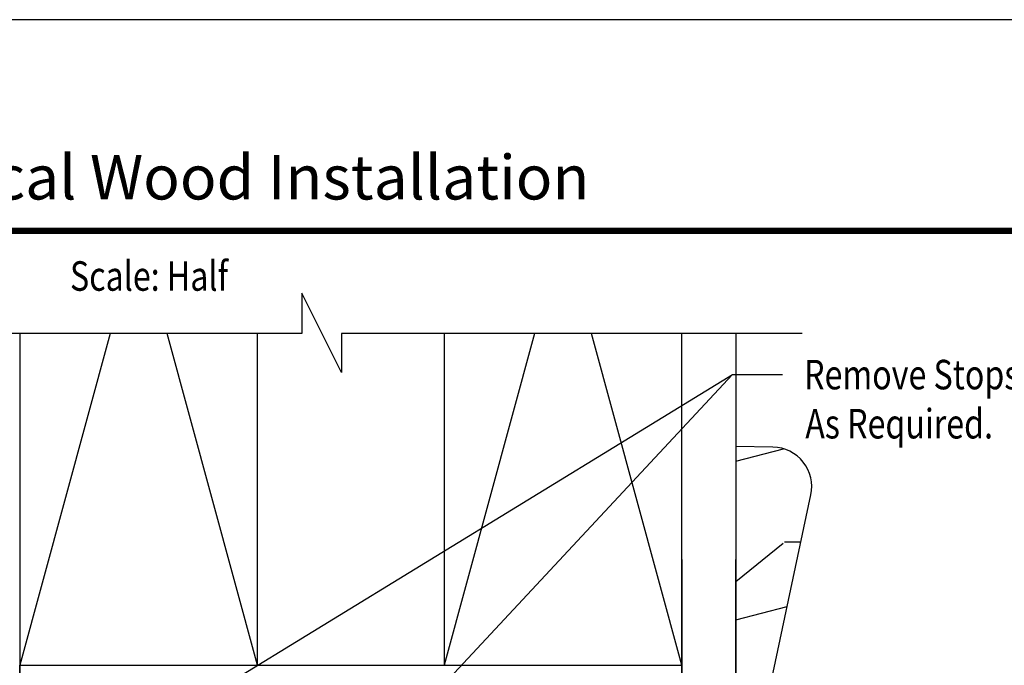
# Model space of a CAD drawing. Units: inches. Extents: x 13.4 to 30.4, y 30.1 to 52.1.
# Drawn here: x 21 to 27.2, y 48.1 to 52.1 of the extents above; entities that cross this region are included whole.
import ezdxf

# ---------------------------------------------------------------- set-up
doc = ezdxf.new("R2010")
doc.units = ezdxf.units.IN
doc.header["$MEASUREMENT"] = 0
doc.layers.add('Dimension', color=3, linetype='Continuous')
doc.layers.add('Existing Conditions', color=7, linetype='Continuous')
doc.styles.add('ROMANS', font='romans.shx', dxfattribs={"width": 0.8, "height": 0.093})
doc.styles.add('style-dimension', font='isoct.shx', dxfattribs={"width": 0.8, "height": 0.093})
doc.styles.add('SWISSB', font='swiss.ttf', dxfattribs={"height": 0.06})

msp = doc.modelspace()

# ---------------------------------------------------------------- hatches: boundary and pattern name
at = {"layer": 'Existing Conditions'}
h = msp.add_hatch(dxfattribs=at)
h.set_pattern_fill('WOOD2', color=256, angle=90, style=0, pattern_type=2)
h.set_pattern_definition([(63.435, (15.375, 35.20924), (-1.000001, -0.999999), [0.134164, -2.101904]), (14.5742, (15.434983, 35.329235), (-27.000002209, -6.999992892), [0.516624, -51.145742]), (342.4744, (14.934983, 35.459235), (15.99999691, -5.00000827), [0.19925, -19.72561]), (45, (15.125, 35.3992), (3e-16, 1), [0.25456, -1.159655]), (0, (15.305, 35.5792), (1, 1), [0.19, -0.81]), (39.0939, (15.494983, 35.579235), (10.99999391, 9.00000803), [0.41231, -20.203218]), (0, (15.815, 35.8392), (1, 1), [0.12, -0.88]), (17.5256, (14.934983, 35.839235), (-15.99999691, -5.00000827), [0.19925, -19.72561]), (33.6901, (15.12498, 35.89924), (-1.9999996, -1.0000013), [0.216333, -3.38922]), (69.7751, (15.304983, 36.019235), (4.00000834, 10.99999726), [0.202485, -20.045972])])
h.paths.add_polyline_path([(25.514, 47.6162), (25.5619, 47.6162), (25.583, 47.6159), (25.5974, 47.6186), (25.6118, 47.6236), (25.6258, 47.631), (25.639, 47.6407), (25.651, 47.6522), (25.6617, 47.6654), (25.6707, 47.6799), (25.681, 47.7031), (25.9871, 49.141, 0.470791), (25.7476, 49.4429), (25.514, 49.4476)])

# ---------------------------------------------------------------- linework, layer by layer
at = {"const_width": 0.04}
msp.add_lwpolyline([(14.8832, 50.8075), (28.9677, 50.8075), (28.9677, 31.4701), (14.8832, 31.4701)], close=True, dxfattribs=at)
at = {"layer": 'Defpoints'}
msp.add_lwpolyline([(13.4255, 30.1388), (30.4255, 30.1388), (30.4255, 52.1388), (13.4255, 52.1388)], close=True, dxfattribs=at)
at = {"layer": 'Dimension'}
for p, q in [((20.4541, 46.8165), (25.4915, 49.9007)), ((22.619, 46.8165), (25.4915, 49.9003)), ((25.4915, 49.9003), (25.8084, 49.9003))]:
    msp.add_line(p, q, dxfattribs=at)
at = {"layer": 'Existing Conditions'}
for p, q in [((21.5683, 50.1592), (20.9975, 48.0665)), ((22.4975, 48.0665), (21.9268, 50.1592)), ((24.2441, 50.1592), (23.6734, 48.0665)), ((25.1734, 48.0665), (24.6026, 50.1592))]:
    msp.add_line(p, q, dxfattribs=at)
for points in [[(25.9316, 50.1592), (23.0274, 50.1592), (23.0274, 49.9136), (22.7774, 50.4136), (22.7774, 50.1592), (18.5783, 50.1592), (18.5783, 49.9136), (18.3283, 50.4136), (18.3283, 50.1592), (16.1433, 50.1592)], [(20.9975, 50.0517), (20.9975, 47.3165), (20.2475, 47.3165), (20.2475, 50.1592)], [(20.9975, 50.1592), (20.9975, 48.0665), (22.4975, 48.0665), (22.4975, 50.1592)], [(23.6734, 50.1592), (23.6734, 48.0665), (25.1734, 48.0665), (25.1734, 50.1592)], [(25.514, 50.1592), (25.514, 47.3165), (25.1734, 47.3165), (25.1734, 50.0517)], [(25.1734, 48.7335), (25.1734, 47.3165), (25.514, 47.3165), (25.514, 48.7335)]]:
    msp.add_lwpolyline(points, dxfattribs=at)
msp.add_lwpolyline([(25.514, 47.6162), (25.5619, 47.6162), (25.5619, 47.6162), (25.583, 47.6159), (25.5974, 47.6186), (25.6118, 47.6236), (25.6258, 47.631), (25.639, 47.6407), (25.651, 47.6522), (25.6617, 47.6654), (25.6707, 47.6799), (25.681, 47.7031), (25.9871, 49.1408, 0.4711), (25.7476, 49.4429), (25.514, 49.4476)], format="xyb", close=True, dxfattribs=at)
msp.add_lwpolyline([(22.8725, 47.8165), (22.3725, 47.8165), (22.3725, 47.3165), (20.9975, 47.3165), (20.9975, 48.0665), (25.1734, 48.0665), (25.1734, 47.3165), (24.2475, 47.3165), (22.8725, 47.3165)], close=True, dxfattribs=at)

# ---------------------------------------------------------------- texts
at = {"style": 'ROMANS', "width": 0.8}
msp.add_text('Scale: Half', height=0.186, dxfattribs=at).set_placement((21.3147, 50.429))
at = {"insert": (14.83, 51.2848), "char_height": 0.28, "attachment_point": 1, "style": 'SWISSB'}
msp.add_mtext('{\\fSwis721 BT|b1|i0|c0|p34;Champion 9010-9510 Series - Typical Wood Installation}', dxfattribs=at)
at = {"layer": 'Dimension', "color": 3, "style": 'style-dimension', "width": 0.8}
for s, p in [('Remove Stops', (25.9438, 49.8073)), ('As Required.', (25.9512, 49.4973))]:
    msp.add_text(s, height=0.186, dxfattribs=at).set_placement(p)

doc.saveas('drawing.dxf')
